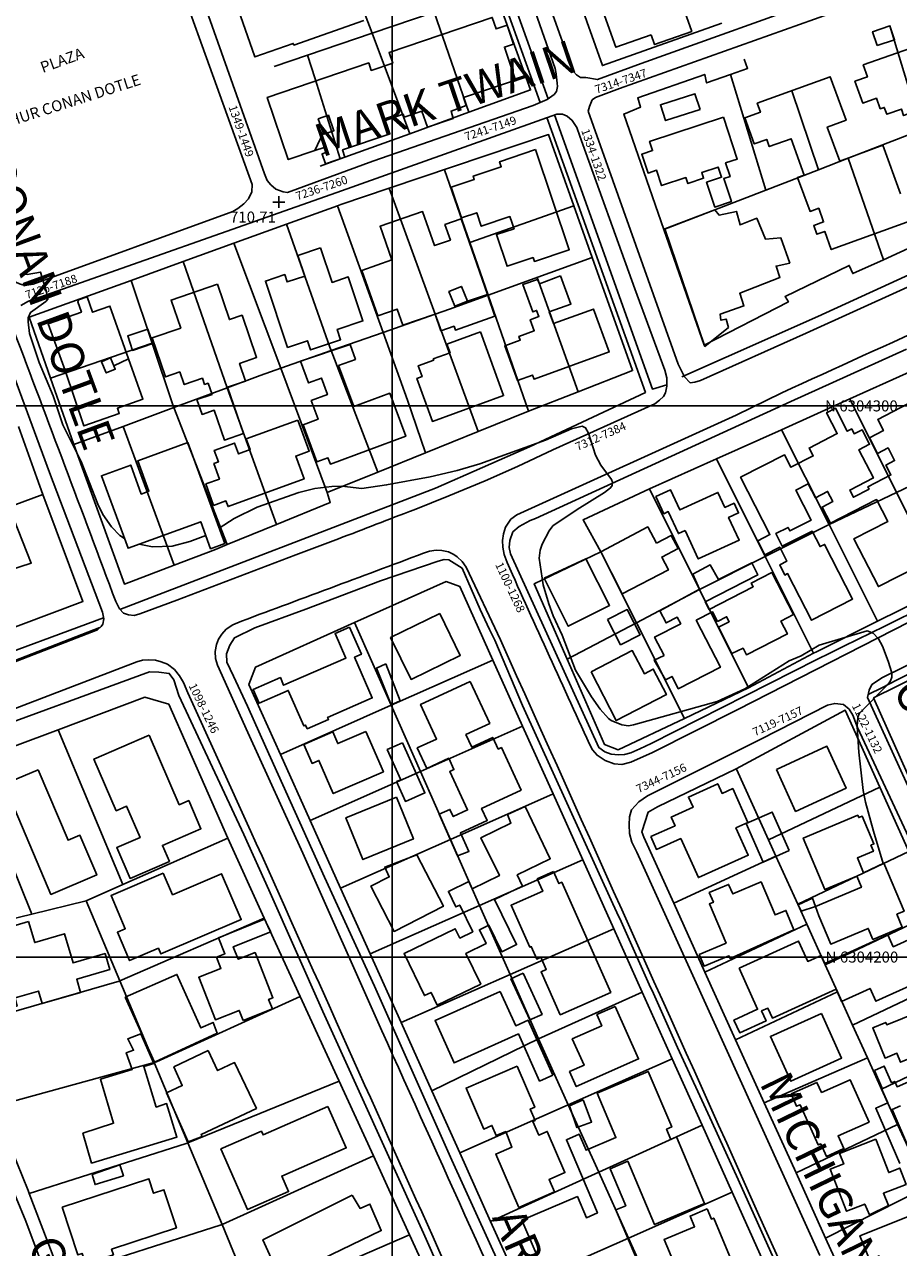
# Model space of a CAD drawing. Extents: x 350179 to 359015, y 6301996 to 6311066.
# Drawn here: x 354733 to 354892, y 6304147 to 6304369 of the extents above; entities that cross this region are included whole.
import ezdxf

# ---------------------------------------------------------------- set-up
doc = ezdxf.new("R2010")
doc.units = 0
doc.header["$LTSCALE"] = 25.4
doc.header["$MEASUREMENT"] = 0
for name, color, linetype in [('CAM-PAVI', 22, 'CONTINUOUS'), ('CONSTRUCCION3', 1, 'CONTINUOUS'), ('COOR-UTM', 255, 'CONTINUOUS'), ('COTA', 7, 'CONTINUOUS'), ('CURVA-INDICE', 34, 'CONTINUOUS'), ('DIV-PREDIAL', 8, 'CONTINUOUS'), ('TEXTO_ALTURA', 1, 'CONTINUOUS'), ('TEXTO_CALLES', 7, 'CONTINUOUS'), ('TEXTO_TOPONIMO', 1, 'CONTINUOUS'), ('VEREDA', 7, 'CONTINUOUS')]:
    doc.layers.add(name, color=color, linetype=linetype)
doc.styles.add('ROMAN', font='romand.shx')
doc.styles.get("Standard").update_dxf_attribs({"font": 'ARIAL.TTF'})

# ---------------------------------------------------------------- blocks, each defined once
blk = doc.blocks.new('SPOT')
at = {"layer": 'COTA', "linetype": 'Continuous'}
for points in [[(0.000248, 0.000165, 0), (-0.707099, 0.000049, 0)], [(0.000248, 0.000165, 0), (0.000075, -0.706975, 0)], [(0.000248, 0.000165, 0), (0.000255, 0.707099, 0)], [(0.000248, 0.000165, 0), (0.707182, -0.000049, 0)]]:
    blk.add_polyline3d(points, dxfattribs=at)

msp = doc.modelspace()

# ---------------------------------------------------------------- linework, layer by layer
at = {"layer": 'CAM-PAVI'}
for points in [[(354816.72, 6304397.82), (354829.56, 6304361.21), (354829.75, 6304360.23, -0.021597), (354829.96, 6304357.96), (354829.78, 6304357.07), (354829.39, 6304356.5), (354828.08, 6304355.6), (354825.59, 6304354.52), (354796.52, 6304344.42), (354781.04, 6304338.73), (354780.21, 6304338.83), (354778.89, 6304339.31), (354778.02, 6304340.09), (354777.35, 6304340.89), (354776.84, 6304342.08), (354757.22, 6304397.63)], [(354754.59, 6304395.74), (354774.6, 6304340.15), (354774.55, 6304338.86), (354773.96, 6304337.56), (354773.12, 6304336.69), (354772.04, 6304335.83), (354771.08, 6304335.27), (354734.91, 6304322.08), (354733.41, 6304321.87), (354732.42, 6304322.13), (354731.22, 6304322.7, -0.013028), (354729.71, 6304324.21), (354728.98, 6304325.18), (354717.87, 6304358.42), (354709.91, 6304380.55)], [(354732.65, 6304318.2), (354734.07, 6304318.98), (354789.95, 6304338.69), (354829.84, 6304352.95), (354830.89, 6304352.92), (354831.71, 6304352.58), (354832.65, 6304351.8), (354833.46, 6304350.51), (354834.04, 6304348.93), (354843.98, 6304321.24), (354849.46, 6304306.48), (354849.79, 6304305.07), (354849.84, 6304303.55), (354849.56, 6304302.35), (354849.18, 6304301.72), (354848.49, 6304301.03), (354847.62, 6304300.39), (354829.13, 6304292.05), (354822.74, 6304289.03), (354816.88, 6304286.4), (354810.29, 6304283.67), (354803.97, 6304281.15, 0.001481), (354790.28, 6304275.88), (354782.52, 6304273), (354760.95, 6304264.76), (354754.22, 6304262.24), (354753.23, 6304261.98), (354752.21, 6304262.07), (354751.29, 6304262.38), (354750.53, 6304263.15), (354749.88, 6304264.49, 0.000792), (354731.38, 6304313.7)], [(354900, 6304315.73, 0.00103), (354870.66, 6304302.37), (354862.36, 6304298.32), (354822.61, 6304280.26), (354821.51, 6304279.42), (354820.53, 6304277.97), (354820.18, 6304276.76), (354820.01, 6304275.56), (354820.07, 6304274.35), (354820.32, 6304273.06), (354820.84, 6304271.56, 0.001845), (354836.3, 6304237.57), (354837.17, 6304236.61), (354838.62, 6304235.65), (354840.24, 6304235.04), (354841.62, 6304234.91), (354843.29, 6304235.33), (354847.19, 6304237.13), (354862.7, 6304244.89), (354899.39, 6304263.67)], [(354884.84, 6304112.67), (354866.52, 6304153.17, 0.000198), (354819.63, 6304257.56), (354813.4, 6304270.72), (354812.67, 6304271.77), (354811.79, 6304272.6), (354811.21, 6304273.03), (354810.23, 6304273.5), (354808.98, 6304273.79), (354807.99, 6304273.83), (354806.75, 6304273.67, -0.00071), (354772.65, 6304260.93), (354771.09, 6304260.29), (354769.92, 6304259.47), (354769.11, 6304258.58), (354768.53, 6304257.69), (354768.12, 6304256.68), (354767.91, 6304255.44), (354767.97, 6304254.16), (354768.31, 6304252.98), (354773.81, 6304240.74), (354783.79, 6304218.85), (354798.12, 6304186.62, -0.00058), (354830.24, 6304115.25)], [(354840.57, 6304075.4, -0.000321), (354774.33, 6304222.91), (354762.96, 6304247.91), (354762.17, 6304249.83), (354761.44, 6304251.01), (354760.51, 6304252.17), (354759.24, 6304253.14), (354758.11, 6304253.59), (354757.09, 6304253.87), (354755.86, 6304253.95), (354754.75, 6304253.88), (354753.71, 6304253.56), (354728.72, 6304243.98)], [(354915.73, 6304190.2, 0.000263), (354999.07, 6304226.04)]]:
    msp.add_lwpolyline(points, format="xyb", dxfattribs=at)
for points in [[(354824.32, 6304384.52), (354830.56, 6304366.89), (354832.89, 6304360.68), (354833.42, 6304360.07), (354834.14, 6304359.61), (354835.11, 6304359.59), (354837.21, 6304359.21), (354845.13, 6304362.11), (354880.27, 6304374.77)], [(354896.52, 6304377.53), (354879.28, 6304371.12), (354841.21, 6304357.58), (354836.89, 6304355.97), (354836.26, 6304355.51), (354835.77, 6304354.3), (354835.54, 6304353.47), (354851.84, 6304307.56), (354853, 6304305.29), (354854.04, 6304304.19), (354854.88, 6304304.32), (354855.92, 6304304.61), (354875.1, 6304313.2), (354901.3, 6304325.12)], [(354728.38, 6304313.47), (354737.84, 6304287.91), (354747.5, 6304262.58), (354747.69, 6304261.38), (354747.52, 6304260.42), (354747.22, 6304259.99), (354746.55, 6304259.39), (354723.13, 6304250.27)], [(354901.51, 6304213.58), (354886.21, 6304247.09), (354886.49, 6304248.41), (354887.01, 6304249.44), (354888.91, 6304250.7), (354900, 6304256.18)], [(354877.54, 6304145.84), (354858.12, 6304188.76), (354844.35, 6304219.05), (354843.49, 6304220.83), (354843.04, 6304222.42), (354842.98, 6304223.96), (354843.05, 6304225.46), (354843.38, 6304226.7), (354844.71, 6304228.16), (354846.32, 6304229.26), (354866.87, 6304239.5), (354878.94, 6304245.7), (354880.27, 6304246.02), (354881.83, 6304245.83), (354882.85, 6304245), (354883.54, 6304243.88), (354884.41, 6304241.66), (354894.98, 6304218.96), (354900, 6304207.82), (354906.22, 6304194.01), (354923.47, 6304155.53), (354936.6, 6304127.1)]]:
    msp.add_lwpolyline(points, dxfattribs=at)
at = {"layer": 'CONSTRUCCION3', "linetype": 'Continuous'}
for points in [[(354846.97, 6304367.33), (354840.55, 6304365.06), (354833.2, 6304385.77), (354848.35, 6304391.14), (354847.43, 6304393.73), (354849.59, 6304394.5), (354851.97, 6304387.77), (354846.07, 6304385.68), (354849.2, 6304376.86), (354850.94, 6304377.47), (354854.32, 6304367.96), (354847.6, 6304365.57)], [(354785.96, 6304346.33), (354781.17, 6304344.7), (354777.34, 6304355.98), (354795.74, 6304362.22), (354796.2, 6304360.86), (354800.11, 6304362.19), (354799.45, 6304364.15), (354818.15, 6304370.5), (354818.86, 6304368.4), (354820.85, 6304369.05), (354821.99, 6304365.62), (354820.35, 6304365.1), (354822.39, 6304359.09), (354812.93, 6304355.96), (354813.44, 6304354.49), (354810.69, 6304353.48), (354811.09, 6304352.15), (354806.39, 6304350.6), (354805.41, 6304353.48), (354802.16, 6304352.4), (354801.99, 6304352.94), (354798.61, 6304351.74), (354799.44, 6304349.3), (354791, 6304346.44), (354791.4, 6304345.15), (354787.92, 6304343.89), (354787.3, 6304345.7), (354787.32, 6304345.74), (354787.97, 6304345.96), (354787.65, 6304346.9)], [(354887.97, 6304365.38), (354891.12, 6304366.44), (354890.27, 6304368.96), (354887.12, 6304367.89)], [(354900, 6304363.45), (354901.72, 6304358.56), (354898.49, 6304357.43), (354899.53, 6304354.47), (354898, 6304353.94), (354899.01, 6304351.06), (354896.86, 6304350.3), (354895.66, 6304353.7), (354892.75, 6304352.68), (354892.34, 6304353.84), (354889.68, 6304352.91), (354889.24, 6304354.17), (354888.5, 6304353.91), (354887.83, 6304355.81), (354885.33, 6304354.93), (354883.93, 6304358.9), (354886.2, 6304359.7), (354885.44, 6304361.88), (354898.89, 6304366.61)], [(354855.83, 6304353.77), (354849.58, 6304351.78), (354848.66, 6304354.65), (354854.91, 6304356.64)], [(354787.5, 6304349.55), (354786.6, 6304352.07), (354788.43, 6304352.73), (354789.43, 6304349.93), (354787.59, 6304349.28)], [(354860.08, 6304352.4), (354846.69, 6304347.98), (354847.24, 6304346.31), (354845.27, 6304345.66), (354846.4, 6304342.23), (354847.95, 6304342.74), (354848.86, 6304339.96), (354853.28, 6304341.41), (354853.63, 6304340.35), (354856.48, 6304341.29), (354856.13, 6304342.35), (354859.12, 6304343.33), (354859.73, 6304341.49), (354857.01, 6304340.59), (354858.5, 6304336.07), (354861.51, 6304337.06), (354860.13, 6304341.23), (354861.28, 6304341.61), (354860.46, 6304344.09), (354862.58, 6304344.79)], [(354825.97, 6304346.5), (354832.1, 6304328.32), (354825.81, 6304326.2), (354825.57, 6304326.92), (354820.85, 6304325.34), (354818.92, 6304331.08), (354822.1, 6304332.15), (354821.36, 6304334.34), (354816.15, 6304332.59), (354815.33, 6304335.03), (354812.58, 6304334.1), (354810.71, 6304339.67), (354814.89, 6304341.09), (354814.69, 6304341.69), (354819.78, 6304343.4), (354819.47, 6304344.31)], [(354858.5, 6304335.55), (354849.43, 6304332.1), (354856.71, 6304310.8), (354860.97, 6304314.24), (354860.55, 6304315.76), (354859.61, 6304315.53), (354859.51, 6304316.65), (354863.78, 6304318.15), (354863.04, 6304320.45), (354870.33, 6304323.3), (354869.61, 6304325.36), (354872.1, 6304325.92), (354870.5, 6304330.47), (354867.73, 6304330.25), (354866.13, 6304334.05), (354863.09, 6304332.84), (354862.47, 6304335.29), (354859.3, 6304334.63)], [(354786.99, 6304328.68), (354789.09, 6304322.41), (354792.03, 6304323.4), (354794.7, 6304315.43), (354790.03, 6304313.87), (354790.66, 6304312), (354785.2, 6304310.17), (354784.65, 6304311.81), (354781.03, 6304310.6), (354777.01, 6304322.64), (354780.51, 6304323.81), (354780.95, 6304322.48), (354784.16, 6304323.55), (354782.9, 6304327.31)], [(354830.54, 6304323.62), (354826.72, 6304322.12), (354826.34, 6304322.96), (354823.69, 6304322.05), (354825.5, 6304317.06), (354826.2, 6304317.31), (354826.61, 6304316.19), (354825.05, 6304315.62), (354825.78, 6304313.63), (354822.98, 6304312.61), (354823.23, 6304311.94), (354820.43, 6304310.92), (354822.73, 6304304.59), (354825.46, 6304305.58), (354825.73, 6304304.82), (354839.37, 6304309.78), (354836.54, 6304317.55), (354829.28, 6304314.95), (354828.48, 6304317.05), (354832.42, 6304318.47)], [(354768.3, 6304322.07), (354770.5, 6304315.66), (354772.79, 6304316.44), (354775.42, 6304308.78), (354772.32, 6304307.72), (354773.42, 6304304.5), (354770.14, 6304303.38), (354773.02, 6304294.98), (354769.59, 6304293.81), (354767.74, 6304299.22), (354765.53, 6304298.46), (354764.6, 6304301.16), (354767.33, 6304302.09), (354766.63, 6304304.12), (354765.98, 6304303.89), (354765.6, 6304305), (354762.28, 6304303.86), (354761.49, 6304306.15), (354758.91, 6304305.27), (354756.48, 6304312.35), (354761.66, 6304314.12), (354759.92, 6304319.2)], [(354752.21, 6304308.51), (354754.81, 6304301.23), (354750.16, 6304299.58), (354750.5, 6304298.64), (354744.08, 6304296.36), (354740.67, 6304306.4), (354737.64, 6304314.88), (354743.64, 6304317.02), (354742.99, 6304318.86), (354743.11, 6304319.22), (354744.67, 6304319.78), (354745.67, 6304316.98), (354748.8, 6304318.1)], [(354755.67, 6304313.94), (354752.04, 6304312.7), (354752.94, 6304310.05), (354756.57, 6304311.29)], [(354816.03, 6304313.41), (354820.21, 6304301.86), (354807.31, 6304297.19), (354804.49, 6304304.99), (354805.43, 6304305.33), (354804.72, 6304307.29), (354807.53, 6304308.3), (354807.45, 6304308.53), (354810.49, 6304309.63), (354809.92, 6304311.2)], [(354792.36, 6304311.16), (354783.37, 6304308.11), (354784.83, 6304304.17), (354787.17, 6304305.03), (354788.27, 6304302.05), (354785.33, 6304300.96), (354786.58, 6304297.59), (354783.85, 6304296.58), (354786.34, 6304289.83), (354788.36, 6304290.58), (354788.79, 6304289.43), (354802.45, 6304294.48), (354799.56, 6304302.29), (354793.03, 6304299.87), (354790.28, 6304307.3), (354793.34, 6304308.43)], [(354749.51, 6304307.28), (354749.77, 6304306.65), (354748.16, 6304305.97), (354747.3, 6304308.02), (354748.92, 6304308.69)], [(354782.9, 6304297.42), (354784.96, 6304291.76), (354782.52, 6304290.88), (354784.02, 6304286.76), (354770.23, 6304281.74), (354769.86, 6304282.77), (354767.62, 6304281.95), (354766.21, 6304285.84), (354768.67, 6304286.73), (354767.66, 6304289.52), (354768.5, 6304289.83), (354767.75, 6304291.91), (354771.42, 6304293.25), (354772.13, 6304291.29), (354774.26, 6304292.07), (354773.55, 6304294.02)], [(354762.93, 6304293.33), (354753.87, 6304290.01), (354755.88, 6304284.5), (354754.51, 6304284), (354752.58, 6304289.27), (354747.28, 6304287.33), (354752.1, 6304274.17), (354765.29, 6304278.99), (354767.08, 6304274.09), (354769.63, 6304275.03)], [(354853.16, 6304277.39), (354855.52, 6304272.24), (354862.93, 6304275.64), (354861.02, 6304279.77), (354862.81, 6304280.59), (354862, 6304282.34), (354860.33, 6304281.57), (354859.08, 6304284.29), (354852.17, 6304281.12), (354850.5, 6304284.76), (354847.82, 6304283.53), (354849.25, 6304280.43), (354850.08, 6304280.81), (354851.92, 6304276.82)], [(354847.91, 6304275.07), (354846.36, 6304278.04), (354837.82, 6304273.51), (354841.72, 6304265.92), (354850.1, 6304270.25), (354848.9, 6304272.57), (354851.84, 6304274.1), (354850.6, 6304276.47)], [(354827.54, 6304268.74), (354835.13, 6304272.25), (354839.42, 6304263.81), (354831.94, 6304260.03)], [(354849.3, 6304254.71), (354847.59, 6304258.04), (354852.32, 6304260.46), (354851.71, 6304261.66), (354849.68, 6304260.62), (354848.55, 6304262.81), (354855.76, 6304266.76), (354854.5, 6304269.44), (354857.69, 6304271.15), (354859.15, 6304268.52), (354865.23, 6304271.54), (354866.31, 6304269.34), (354856.78, 6304264.47), (354857.49, 6304263.08), (354865.47, 6304267.17), (354865.12, 6304267.84), (354868.86, 6304269.76), (354872.77, 6304262.12), (354870.49, 6304260.96), (354871.68, 6304258.64), (354864.25, 6304254.84), (354863.63, 6304256.04), (354861.58, 6304255.09), (354859.15, 6304259.83), (354861.12, 6304260.82), (354860.65, 6304261.75), (354859, 6304260.9), (354858.11, 6304262.63), (354855.15, 6304261.11), (354859.52, 6304252.59), (354851.89, 6304248.69), (354850.76, 6304250.9), (354849.55, 6304250.27), (354847.5, 6304253.88)], [(354808.66, 6304262.31), (354812.36, 6304254.73), (354803.42, 6304250.37), (354799.72, 6304257.95)], [(354839.08, 6304261.23), (354842.64, 6304263.05), (354844.98, 6304258.48), (354841.43, 6304256.66)], [(354792.29, 6304259.88), (354794.43, 6304254.95), (354793.17, 6304254.4), (354796.39, 6304247.02), (354788.3, 6304243.49), (354788.47, 6304243.1), (354784.6, 6304241.41), (354784.31, 6304242.08), (354783.98, 6304241.93), (354781.17, 6304248.36), (354775.86, 6304246.04), (354774.78, 6304248.53), (354779.72, 6304250.69), (354780.32, 6304249.32), (354791.61, 6304254.25), (354789.65, 6304258.73)], [(354836.06, 6304251.74), (354843.55, 6304255.61), (354845.73, 6304251.4), (354847.35, 6304252.24), (354849.74, 6304247.63), (354840.63, 6304242.91)], [(354798.85, 6304253.17), (354801.45, 6304246.5), (354799.81, 6304245.75), (354797.13, 6304252.41)], [(354814.17, 6304250.02), (354805.14, 6304245.83), (354808.05, 6304239.55), (354804.56, 6304237.93), (354806.28, 6304234.23), (354810.26, 6304236.07), (354811.2, 6304234.02), (354810.45, 6304233.68), (354813.69, 6304226.69), (354811.07, 6304225.47), (354810.46, 6304226.78), (354808.53, 6304225.95), (354811.84, 6304218.36), (354813.93, 6304219.17), (354812.37, 6304222.53), (354817.23, 6304224.78), (354816.22, 6304226.96), (354823.38, 6304230.28), (354819.8, 6304238.01), (354819.23, 6304237.74), (354818.25, 6304239.85), (354814.43, 6304238.08), (354813.37, 6304240.36), (354817.71, 6304242.38)], [(354755.95, 6304240.24), (354761.38, 6304227.63), (354763.12, 6304228.38), (354765.33, 6304223.27), (354758.34, 6304220.25), (354759.59, 6304217.34), (354752.46, 6304214.26), (354750.05, 6304219.85), (354754.28, 6304221.67), (354751.83, 6304227.35), (354749.96, 6304226.54), (354745.91, 6304235.91)], [(354795.22, 6304240.94), (354790.14, 6304238.74), (354789.23, 6304240.84), (354783.99, 6304238.57), (354785.48, 6304235.13), (354786.71, 6304235.67), (354789.32, 6304229.66), (354798.41, 6304233.61)], [(354801.88, 6304238.86), (354799.12, 6304237.63), (354801.55, 6304232.17), (354800.8, 6304231.84), (354802.41, 6304228.22), (354805.93, 6304229.79)], [(354869.67, 6304234.04), (354878.83, 6304238.23), (354882.32, 6304230.61), (354873.16, 6304226.42)], [(354735.8, 6304233.98), (354729.61, 6304231.35), (354738.11, 6304211.36), (354746.44, 6304214.9), (354743.38, 6304222.09), (354741.24, 6304221.18)], [(354846.88, 6304221.84), (354851.31, 6304223.83), (354850.6, 6304225.4), (354854.56, 6304227.18), (354853.72, 6304229.03), (354859.05, 6304231.43), (354859.83, 6304229.69), (354861.75, 6304230.56), (354864.52, 6304224.41), (354862.34, 6304223.43), (354864.57, 6304218.48), (354855.53, 6304214.41), (354852.34, 6304221.5), (354847.93, 6304219.52)], [(354800.76, 6304229.01), (354791.61, 6304225.28), (354794.71, 6304217.68), (354803.86, 6304221.42)], [(354824.12, 6304227.29), (354820.94, 6304225.86), (354821.55, 6304224.29), (354816.1, 6304221.63), (354819.44, 6304214.77), (354814.52, 6304212.37), (354813.88, 6304213.68), (354810.21, 6304211.89), (354811.57, 6304209.09), (354812.26, 6304209.42), (354814.62, 6304204.59), (354812.28, 6304203.45), (354811.45, 6304205.14), (354802.15, 6304200.61), (354805.86, 6304193.01), (354807.05, 6304193.59), (354808.19, 6304191.24), (354816.07, 6304195.08), (354813.36, 6304200.64), (354817.04, 6304202.43), (354815.81, 6304204.94), (354817.55, 6304205.78), (354819.91, 6304200.95), (354822.57, 6304202.25), (354818.58, 6304210.41), (354823.65, 6304212.88), (354822.67, 6304214.9), (354828.66, 6304217.82)], [(354871.99, 6304219.32), (354867.25, 6304217.24), (354864.17, 6304224.23), (354868.92, 6304226.31)], [(354876.76, 6304209.17), (354885.09, 6304212.66), (354884.24, 6304214.7), (354878.45, 6304212.27), (354874.55, 6304221.57), (354884.44, 6304225.71), (354884.62, 6304225.29), (354885.25, 6304225.55), (354887.36, 6304220.51), (354886.81, 6304220.28), (354887.26, 6304219.2), (354884.38, 6304217.99), (354885.46, 6304215.28), (354889.19, 6304217.05), (354892.85, 6304208.3), (354891.53, 6304207.75), (354892.5, 6304205.42), (354887.19, 6304203.2), (354886.35, 6304205.2), (354879.55, 6304202.35), (354877.39, 6304207.48)], [(354804.47, 6304218.55), (354809.28, 6304209.2), (354800.35, 6304204.64), (354796.15, 6304212.88), (354799.48, 6304214.53), (354798.66, 6304216.32)], [(354758.49, 6304215.21), (354749.03, 6304211.16), (354751.61, 6304205.12), (354750.17, 6304204.5), (354752.37, 6304199.34), (354757.6, 6304201.58), (354758.03, 6304200.56), (354772.63, 6304206.8), (354769.08, 6304215.1), (354760.17, 6304211.29)], [(354829.27, 6304215.5), (354830.24, 6304213.33), (354830.75, 6304213.56), (354839.64, 6304193.59), (354830.48, 6304189.52), (354827, 6304197.34), (354827.95, 6304197.76), (354826.97, 6304199.97), (354826.22, 6304199.63), (354825.21, 6304201.9), (354824.95, 6304201.79), (354821.57, 6304209.39), (354827.3, 6304211.94), (354826.31, 6304214.18)], [(354855.67, 6304200.47), (354860.54, 6304202.53), (354857.53, 6304209.64), (354858.25, 6304209.94), (354857.51, 6304211.69), (354861.02, 6304213.18), (354861.76, 6304211.44), (354866.9, 6304213.62), (354869.44, 6304207.63), (354871.42, 6304208.47), (354872.86, 6304204.93), (354861.27, 6304199.75), (354861.06, 6304200.23), (354856.58, 6304198.33)], [(354876.76, 6304209.17), (354874.19, 6304208.33), (354873.6, 6304209.5), (354876.2, 6304210.67)], [(354734.07, 6304206.42), (354735.17, 6304202.63), (354740.6, 6304204.21), (354742.14, 6304198.93), (354747.94, 6304200.62), (354748.78, 6304197.71), (354742.79, 6304195.97), (354743.49, 6304193.57), (354736.51, 6304191.54), (354735.85, 6304193.82), (354731.61, 6304192.59), (354732.02, 6304191.17), (354726.63, 6304189.6), (354724.47, 6304197.02), (354723.84, 6304196.84), (354722.41, 6304201.75), (354730.54, 6304204.12), (354730.2, 6304205.29)], [(354772.99, 6304188.49), (354772.27, 6304190.32), (354767.96, 6304188.62), (354764.92, 6304196.32), (354768.95, 6304197.91), (354768.13, 6304199.98), (354769.67, 6304200.59), (354768.51, 6304203.5), (354776.82, 6304206.86), (354777.97, 6304204.55), (354771.18, 6304201.86), (354772.08, 6304199.6), (354775.14, 6304200.81), (354778.37, 6304192.62), (354777.58, 6304192.31), (354778.27, 6304190.58)], [(354862.9, 6304197.99), (354873.71, 6304202.89), (354875.38, 6304199.19), (354877.78, 6304200.27), (354878.44, 6304198.82), (354889.91, 6304204), (354890.87, 6304201.87), (354894.97, 6304203.72), (354898.15, 6304196.7), (354887.73, 6304191.99), (354886.68, 6304194.31), (354881.49, 6304191.96), (354880.5, 6304194.15), (354868.95, 6304188.92), (354868.13, 6304190.72), (354866.99, 6304190.21), (354867.8, 6304188.42), (354863.02, 6304186.26), (354861.98, 6304188.57), (354866.28, 6304190.52)], [(354823.74, 6304197.06), (354827.19, 6304189.6), (354824.98, 6304188.58), (354821.53, 6304196.04)], [(354751.61, 6304192.7), (354760.98, 6304196.85), (354765.28, 6304187.15), (354767.51, 6304188.14), (354768.27, 6304186.18), (354756.91, 6304180.94)], [(354819.6, 6304193.76), (354822.4, 6304187.52), (354824.65, 6304188.54), (354829.13, 6304178.57), (354826.74, 6304177.49), (354822.9, 6304186.04), (354811.23, 6304180.8), (354807.79, 6304188.46)], [(354900, 6304191.23), (354902.43, 6304185.22), (354901.46, 6304184.83), (354902.33, 6304182.68), (354898.38, 6304181.08), (354897.57, 6304183.08), (354892.21, 6304180.92), (354891.55, 6304182.54), (354889.38, 6304181.67), (354887.16, 6304187.18), (354889.51, 6304188.13), (354889.68, 6304187.71), (354895.39, 6304190.02), (354894.41, 6304192.45), (354898.97, 6304194.3), (354900, 6304191.75), (354899.82, 6304191.68)], [(354840.46, 6304191.03), (354837.13, 6304189.55), (354838.02, 6304187.53), (354832.66, 6304185.15), (354834.79, 6304180.37), (354832.17, 6304179.2), (354833.37, 6304176.49), (354844.68, 6304181.51)], [(354877.84, 6304189.76), (354881.51, 6304181.65), (354872.27, 6304177.46), (354868.6, 6304185.58)], [(354754.45, 6304186.08), (354752.04, 6304185.16), (354753.12, 6304183.09), (354751.77, 6304182.64), (354752.87, 6304179.62), (354747.09, 6304177.81), (354749.49, 6304169.84), (354743.93, 6304168.04), (354745.5, 6304162.61), (354760.98, 6304167.3), (354759.1, 6304173.4), (354757.22, 6304172.77), (354754.96, 6304180.13), (354756.77, 6304180.7)], [(354766.63, 6304183.02), (354768.35, 6304179.4), (354771.42, 6304180.85), (354775.37, 6304172.54), (354765.36, 6304167.79), (354765.53, 6304167.43), (354763.03, 6304166.44), (354759.05, 6304175.33), (354761.94, 6304176.67), (354760.41, 6304180.07)], [(354822.66, 6304180.2), (354825.86, 6304172.75), (354825.04, 6304172.4), (354825.93, 6304170.33), (354825.5, 6304170.14), (354826.57, 6304167.68), (354828.13, 6304168.35), (354831.34, 6304160.89), (354828.46, 6304159.65), (354829.41, 6304157.41), (354822.99, 6304154.56), (354818.77, 6304164.24), (354821.71, 6304165.51), (354820.6, 6304168.32), (354818.89, 6304167.61), (354818.1, 6304169.44), (354816.61, 6304168.79), (354813.41, 6304176.23)], [(354872.35, 6304175.15), (354877.04, 6304177.26), (354877.87, 6304175.42), (354883.03, 6304177.74), (354886.48, 6304170.05), (354880.88, 6304167.54), (354881.91, 6304165.24), (354878.74, 6304163.82), (354877.72, 6304166.1), (354877.26, 6304165.9), (354873.98, 6304173.21), (354873.34, 6304172.93)], [(354788.36, 6304172.89), (354776.59, 6304167.73), (354776.29, 6304168.4), (354768.95, 6304165.18), (354773.78, 6304154.16), (354781.23, 6304157.43), (354779.99, 6304160.26), (354791.66, 6304165.37)], [(354834.65, 6304174.06), (354836.15, 6304170.05), (354833.49, 6304169.05), (354832.16, 6304172.98)], [(354887.69, 6304166.94), (354890.05, 6304160.9), (354892.06, 6304161.69), (354893.21, 6304158.74), (354889.1, 6304157.13), (354889.99, 6304154.94), (354886.59, 6304153.22), (354885.71, 6304155.16), (354882.4, 6304153.87), (354879.42, 6304161.5), (354881.9, 6304162.47), (354881.15, 6304164.38)], [(354745.57, 6304160.55), (354746.11, 6304158.71), (354751.26, 6304160.3), (354750.63, 6304162.27)], [(354740.14, 6304154.62), (354755.88, 6304159.77), (354756.74, 6304157.15), (354758.61, 6304157.76), (354760.88, 6304150.84), (354749.11, 6304146.98), (354749.44, 6304145.99), (354744.4, 6304144.34), (354743.78, 6304146.22), (354742.97, 6304145.96)], [(354792.77, 6304156.82), (354776.56, 6304148.7), (354779.83, 6304141.49), (354777.95, 6304141), (354779.04, 6304138.13), (354779.75, 6304138.42), (354781.82, 6304133.73), (354777.27, 6304131.53), (354782.08, 6304120.36), (354791.63, 6304125.17), (354791.01, 6304126.27), (354793.65, 6304127.42), (354791.53, 6304131.53), (354789.11, 6304130.44), (354787.31, 6304136.21), (354787.18, 6304136.75), (354788.54, 6304137.53), (354786.7, 6304142.36), (354784.65, 6304141.58), (354783.64, 6304143.4), (354798.02, 6304150.35), (354795.98, 6304155.18), (354794.17, 6304154.39)], [(354857.12, 6304154.3), (354854.04, 6304153.01), (354854.85, 6304151.07), (354849.32, 6304148.75), (354851.07, 6304144.59), (354846.96, 6304142.87), (354848.21, 6304139.89), (354852.25, 6304141.59), (354852.43, 6304141.17), (354856.49, 6304142.87), (354857.11, 6304141.38), (354860.59, 6304142.84), (354859.93, 6304144.41), (354861.49, 6304145.07), (354858.32, 6304152.64), (354857.89, 6304152.46)]]:
    msp.add_lwpolyline(points, close=True, dxfattribs=at)
for points in [[(354794.87, 6304369.94), (354782.18, 6304365.47), (354782.07, 6304365.77), (354775.12, 6304363.32), (354770.35, 6304376.87)], [(354892.21, 6304338.45), (354889, 6304347.3), (354881.19, 6304344.39), (354878.89, 6304350.58), (354882.32, 6304351.82), (354879.46, 6304359.71), (354866.2, 6304354.9), (354866.79, 6304353.28), (354863.94, 6304352.24), (354865.65, 6304347.52), (354867.92, 6304348.34), (354868.39, 6304347.04), (354872.35, 6304348.48), (354874.73, 6304341.88), (354873.52, 6304341.46), (354875.78, 6304335.3), (354877.35, 6304335.87), (354878.25, 6304333.37), (354876.44, 6304332.71), (354877.01, 6304331.14), (354878.44, 6304331.65), (354879.63, 6304328.37), (354893.97, 6304333.58)], [(354785.96, 6304346.33), (354787.5, 6304349.55)], [(354752.21, 6304308.51), (354749.51, 6304307.28)], [(354894.93, 6304301.07), (354888.06, 6304297.54), (354889.09, 6304295.53), (354886.55, 6304294.23), (354888.01, 6304291.39), (354889.94, 6304292.38), (354891.12, 6304290.08), (354889.53, 6304289.27), (354890.46, 6304287.47), (354886.28, 6304285.33), (354886.5, 6304284.9), (354883.65, 6304283.43), (354882.98, 6304284.73), (354887.26, 6304286.92), (354884.64, 6304292.04), (354886.58, 6304293.04), (354885.22, 6304295.67), (354883.78, 6304294.93), (354883.33, 6304295.82), (354882.52, 6304295.4), (354880.37, 6304299.59), (354878.77, 6304298.77), (354880.72, 6304294.97), (354875.62, 6304292.35), (354876.35, 6304290.93), (354872.3, 6304288.86), (354871.13, 6304291.13), (354863.18, 6304287.05), (354868.51, 6304276.66), (354866.31, 6304275.53), (354867.6, 6304273), (354870.29, 6304274.38), (354871.59, 6304271.83), (354870.28, 6304271.16), (354871.23, 6304269.31), (354871.72, 6304269.56), (354876.05, 6304261.11), (354883.5, 6304264.94), (354878.41, 6304274.88), (354877.61, 6304274.47), (354876.16, 6304277.29), (354870.75, 6304274.52), (354869.57, 6304276.82), (354871.79, 6304277.96), (354872.13, 6304277.3), (354876.01, 6304279.29), (354873.23, 6304284.71), (354875.46, 6304285.85), (354876.75, 6304283.34), (354878.95, 6304284.47), (354879.9, 6304282.63), (354877.97, 6304281.63), (354879.47, 6304278.7), (354887.86, 6304283), (354889.9, 6304279.03), (354883.74, 6304275.88), (354888.19, 6304267.21), (354895.59, 6304271)], [(354892.06, 6304162.54), (354887.69, 6304172.57), (354889.86, 6304173.52), (354888.67, 6304176.26), (354888.8, 6304176.32), (354887.44, 6304179.43), (354889.25, 6304180.22), (354890.57, 6304177.19), (354891.13, 6304177.43), (354891.56, 6304176.45), (354894.62, 6304177.78)], [(354892.21, 6304172.99), (354890.67, 6304172.31), (354893.66, 6304165.43)], [(354898.7, 6304146.29), (354897.39, 6304149.54), (354895.77, 6304148.89), (354894.06, 6304153.13), (354884.84, 6304149.42), (354888.91, 6304139.32)]]:
    msp.add_lwpolyline(points, dxfattribs=at)
at = {"layer": 'CONSTRUCCION3'}
for points in [[(354817.27, 6304320.2), (354818.64, 6304316.26), (354811.46, 6304313.76), (354811.22, 6304314.44), (354808.85, 6304313.61), (354807.79, 6304316.66), (354801.95, 6304314.62), (354800.93, 6304317.55), (354797.38, 6304316.31), (354794.49, 6304324.59), (354799.92, 6304326.48), (354797.8, 6304332.58), (354805.53, 6304335.27), (354807.68, 6304329.09), (354810.55, 6304330.09), (354809.57, 6304332.9), (354812.49, 6304333.92)], [(354813.66, 6304319), (354813.47, 6304318.93), (354811.38, 6304318.08), (354810.29, 6304320.75), (354812.56, 6304321.68)]]:
    msp.add_lwpolyline(points, close=True, dxfattribs=at)
for points in [[(354813.66, 6304319), (354817.27, 6304320.2)], [(354728.7, 6304269.59), (354734.56, 6304271.46), (354731.42, 6304279.46)], [(354826.27, 6304145.79), (354823.52, 6304152.28), (354833.6, 6304156.54), (354835.22, 6304152.7), (354837.23, 6304153.56), (354831.6, 6304166.85), (354833.93, 6304167.84), (354835.16, 6304164.95), (354840.58, 6304167.24), (354837.17, 6304175.3), (354846.45, 6304179.23), (354850.71, 6304169.16), (354849.75, 6304168.75), (354850.52, 6304166.92), (354851.56, 6304167.35), (354856.66, 6304155.3), (354856.65, 6304155.28), (354847.58, 6304151.44), (354842.71, 6304162.94), (354839.52, 6304161.59), (354842.36, 6304154.88), (354840.54, 6304154.11), (354845.67, 6304141.99)]]:
    msp.add_lwpolyline(points, dxfattribs=at)
at = {"layer": 'COOR-UTM', "linetype": 'Continuous'}
for points in [[(354800, 6304800, 0), (354800, 6304100, 0)], [(353900, 6304300, 0), (354900, 6304300, 0)], [(353900, 6304200, 0), (354900, 6304200, 0)]]:
    msp.add_polyline3d(points, dxfattribs=at)
at = {"layer": 'CURVA-INDICE', "linetype": 'Continuous'}
for points in [[(354732.64, 6304323.96, 710), (354733.8, 6304323.84, 710), (354736.21, 6304324.27, 710), (354737.23, 6304320.9, 710), (354737.54, 6304319.38, 710), (354737.18, 6304318.93, 710), (354734.41, 6304316.96, 710), (354734.02, 6304315.97, 710), (354733.96, 6304315.26, 710), (354734.24, 6304313.14, 710), (354735.96, 6304307.86, 710), (354738.53, 6304301.8, 710), (354740.29, 6304296.54, 710), (354743.62, 6304289.93, 710), (354746.63, 6304282.14, 710), (354747.56, 6304280.32, 710), (354749.11, 6304278.06, 710), (354750.63, 6304276.51, 710), (354751.45, 6304275.94, 710)], [(354889.06, 6304216.98, 710), (354887.28, 6304222.86, 710), (354885.85, 6304228.12, 710), (354885.43, 6304230.21, 710), (354884.62, 6304237.18, 710), (354884.31, 6304241.8, 710), (354884.47, 6304243.54, 710), (354884.75, 6304244.25, 710), (354889.92, 6304249.48, 710), (354890.4, 6304250.12, 710), (354890.64, 6304250.77, 710), (354890.61, 6304251.55, 710), (354889.95, 6304253.71, 710), (354888.92, 6304256.4, 710), (354888.17, 6304257.76, 710), (354887.23, 6304258.76, 710), (354886.11, 6304259.17, 710), (354877.46, 6304256.57, 710), (354874.18, 6304254.67, 710), (354872.01, 6304253.75, 710), (354863.96, 6304248.64, 710), (354858.95, 6304246.38, 710), (354843.75, 6304242.12, 710), (354842.87, 6304241.96, 710), (354841.64, 6304242.11, 710), (354839.7, 6304242.93, 710), (354839.21, 6304243.27, 710), (354837.72, 6304244.95, 710), (354836.12, 6304247.2, 710), (354833.26, 6304252.05, 710), (354830.82, 6304258.39, 710), (354829.22, 6304261.93, 710), (354828.41, 6304264.07, 710), (354827.36, 6304267.54, 710), (354826.67, 6304272.37, 710), (354826.86, 6304273.82, 710), (354827.22, 6304274.94, 710), (354828.47, 6304277.31, 710), (354829.15, 6304278.24, 710), (354833.52, 6304281.2, 710), (354838.49, 6304284.29, 710), (354839.61, 6304285.11, 710), (354839.9, 6304285.54, 710), (354839.94, 6304286.15, 710), (354839.78, 6304286.65, 710), (354837.82, 6304289.27, 710), (354836.85, 6304291.05, 710), (354835.61, 6304295.05, 710), (354835.08, 6304296.04, 710), (354834.46, 6304296.32, 710), (354832.55, 6304295.86, 710), (354827.78, 6304293.81, 710), (354815.92, 6304289.49, 710), (354811.76, 6304288.27, 710), (354806.92, 6304287.13, 710), (354799, 6304285.66, 710), (354794.51, 6304285.03, 710), (354790.89, 6304285.46, 710), (354789.07, 6304285.35, 710), (354786, 6304285.02, 710), (354783.05, 6304284.28, 710), (354775.52, 6304281.61, 710), (354771.34, 6304279.59, 710), (354768.61, 6304277.83, 710)], [(354766.2, 6304276.51, 710), (354763.3, 6304275.38, 710), (354760.1, 6304274.55, 710), (354756.55, 6304274.42, 710), (354754.09, 6304274.89, 710)]]:
    msp.add_polyline3d(points, dxfattribs=at)
at = {"layer": 'DIV-PREDIAL'}
for points in [[(354796.38, 6304367.62), (354792.77, 6304377.21)], [(354813.92, 6304353.28), (354825.1, 6304357.34), (354818.66, 6304375.17)], [(354859.79, 6304369.46), (354838.12, 6304361.74), (354834.02, 6304373.33)], [(354807.6, 6304371.42), (354796.38, 6304367.62)], [(354807.6, 6304371.42), (354813.92, 6304353.28)], [(354896.02, 6304350.08), (354890.27, 6304368.96)], [(354796.38, 6304367.62), (354784.62, 6304363.63)], [(354803.22, 6304349.39), (354796.38, 6304367.62)], [(354784.62, 6304363.63), (354778.58, 6304361.58)], [(354790.59, 6304344.81), (354786.06, 6304359.37), (354784.62, 6304363.63)], [(354863.83, 6304362.89), (354864.46, 6304361.24), (354861.34, 6304360.13)], [(354861.34, 6304360.13), (354857.02, 6304358.6), (354856.7, 6304360.13), (354844.54, 6304355.89), (354845.04, 6304354.21), (354841.99, 6304352.94), (354849.27, 6304332.02)], [(354861.34, 6304360.13), (354867.77, 6304339.16)], [(354877.34, 6304342.86), (354872.46, 6304357.17)], [(354803.22, 6304349.39), (354813.92, 6304353.28)], [(354896.02, 6304350.08), (354882.72, 6304344.94)], [(354790.59, 6304344.81), (354803.22, 6304349.39)], [(354799.46, 6304339.48), (354828.37, 6304349.23), (354832.96, 6304336.3)], [(354786.93, 6304343.48), (354790.59, 6304344.81)], [(354882.72, 6304344.94), (354877.34, 6304342.86)], [(354889.13, 6304326.53), (354882.72, 6304344.94)], [(354814.09, 6304329.62), (354809.47, 6304342.86)], [(354877.34, 6304342.86), (354867.77, 6304339.16)], [(354790.06, 6304336.29), (354790.69, 6304336.52), (354799.46, 6304339.48)], [(354799.46, 6304339.48), (354807.82, 6304316.64)], [(354867.77, 6304339.16), (354849.27, 6304332.02)], [(354780.83, 6304332.95), (354790.06, 6304336.29)], [(354790.06, 6304336.29), (354798.34, 6304313.32)], [(354814.09, 6304329.62), (354832.96, 6304336.3)], [(354832.96, 6304336.3), (354836.29, 6304326.95)], [(354771.3, 6304329.51), (354780.83, 6304332.95)], [(354788.96, 6304310.04), (354788.71, 6304310.67), (354780.83, 6304332.95)], [(354889.13, 6304326.53), (354895.16, 6304329.27), (354894.52, 6304330.54), (354899.11, 6304332.89)], [(354849.27, 6304332.02), (354856.58, 6304310.99), (354871.87, 6304318.89), (354871.26, 6304319.86), (354882.88, 6304325.5), (354883.54, 6304324), (354889.13, 6304326.53)], [(354762.09, 6304326.18), (354771.3, 6304329.51)], [(354771.3, 6304329.51), (354779.8, 6304306.84)], [(354817.41, 6304320.09), (354814.09, 6304329.62)], [(354752.67, 6304322.77), (354762.09, 6304326.18)], [(354762.09, 6304326.18), (354770.07, 6304303.3)], [(354817.41, 6304320.09), (354836.29, 6304326.95)], [(354836.29, 6304326.95), (354843.59, 6304306.41), (354833.72, 6304302.56)], [(354738.04, 6304305.04), (354734.19, 6304316.09), (354752.67, 6304322.77)], [(354756.47, 6304311.39), (354752.67, 6304322.77)], [(354826.29, 6304323.29), (354833.72, 6304302.56)], [(354807.82, 6304316.64), (354810.41, 6304317.55), (354817.41, 6304320.09)], [(354824.75, 6304299.05), (354817.41, 6304320.09)], [(354798.34, 6304313.32), (354807.82, 6304316.64)], [(354807.82, 6304316.64), (354815.62, 6304295.36)], [(354788.96, 6304310.04), (354798.34, 6304313.32)], [(354798.34, 6304313.32), (354802.76, 6304301.06), (354806.04, 6304291.49)], [(354756.47, 6304311.39), (354738.04, 6304305.04)], [(354760.4, 6304299.71), (354760.2, 6304300.21), (354756.47, 6304311.39)], [(354779.8, 6304306.84), (354788.96, 6304310.04)], [(354797.41, 6304288), (354788.96, 6304310.04)], [(354770.07, 6304303.3), (354776.04, 6304305.52), (354779.8, 6304306.84)], [(354779.8, 6304306.84), (354788.24, 6304284.3)], [(354882.97, 6304301.26), (354893.24, 6304305.9), (354895.04, 6304306.69)], [(354742.25, 6304292.97), (354738.04, 6304305.04)], [(354760.4, 6304299.71), (354770.07, 6304303.3)], [(354770.07, 6304303.3), (354779.02, 6304278.49)], [(354833.72, 6304302.56), (354824.75, 6304299.05)], [(354870.62, 6304295.68), (354882.97, 6304301.26)], [(354882.97, 6304301.26), (354891.46, 6304284.28)], [(354751.19, 6304296.29), (354760.4, 6304299.71)], [(354770.09, 6304274.83), (354760.4, 6304299.71)], [(354824.75, 6304299.05), (354815.62, 6304295.36)], [(354732.24, 6304296.25), (354735.56, 6304286.92), (354736.67, 6304283.95)], [(354742.25, 6304292.97), (354751.19, 6304296.29)], [(354751.19, 6304296.29), (354760.44, 6304271.09)], [(354815.62, 6304295.36), (354806.04, 6304291.49)], [(354858.79, 6304290.39), (354870.62, 6304295.68)], [(354870.62, 6304295.68), (354879.23, 6304278.47)], [(354760.44, 6304271.09), (354751.45, 6304267.67), (354742.25, 6304292.97)], [(354806.04, 6304291.49), (354797.41, 6304288)], [(354846.64, 6304284.97), (354858.79, 6304290.39)], [(354858.79, 6304290.39), (354867.65, 6304272.66)], [(354797.41, 6304288), (354788.24, 6304284.3), (354788.76, 6304282.48), (354779.02, 6304278.49)], [(354903.41, 6304289.95), (354891.46, 6304284.28)], [(354713.9, 6304275.52), (354736.67, 6304283.95)], [(354736.67, 6304283.95), (354743.92, 6304264.52), (354720.88, 6304255.86)], [(354831.73, 6304254.07), (354825.77, 6304267.72), (354837.84, 6304273.49), (354834.62, 6304279.3), (354846.64, 6304284.97)], [(354855.75, 6304266.69), (354846.64, 6304284.97)], [(354879.23, 6304278.47), (354891.46, 6304284.28)], [(354900.14, 6304266.93), (354891.46, 6304284.28)], [(354779.02, 6304278.49), (354770.09, 6304274.83)], [(354867.65, 6304272.66), (354879.23, 6304278.47)], [(354879.23, 6304278.47), (354888.01, 6304260.91)], [(354770.09, 6304274.83), (354767.96, 6304273.95), (354760.44, 6304271.09)], [(354844.28, 6304260.66), (354837.84, 6304273.49)], [(354855.75, 6304266.69), (354867.65, 6304272.66)], [(354867.65, 6304272.66), (354876.42, 6304255.13)], [(354793.18, 6304260.67), (354809.79, 6304268.12), (354812.28, 6304267.22), (354818.28, 6304253.87)], [(354844.28, 6304260.66), (354855.75, 6304266.69)], [(354864.64, 6304248.84), (354855.75, 6304266.69)], [(354888.01, 6304260.91), (354900.14, 6304266.93)], [(354779.72, 6304236.77), (354774.01, 6304249.47), (354775.2, 6304252.6), (354793.18, 6304260.67)], [(354793.18, 6304260.67), (354799.8, 6304245.68)], [(354831.73, 6304254.07), (354844.28, 6304260.66)], [(354853, 6304243.29), (354844.28, 6304260.66)], [(354888.01, 6304260.91), (354876.93, 6304255.4), (354876.42, 6304255.13)], [(354876.42, 6304255.13), (354864.64, 6304248.84)], [(354799.8, 6304245.68), (354818.28, 6304253.87)], [(354818.28, 6304253.87), (354823.66, 6304241.89)], [(354853, 6304243.29), (354841.01, 6304237.57), (354838.5, 6304238.57), (354831.73, 6304254.07)], [(354900.29, 6304253.46), (354887.3, 6304247.01), (354895.93, 6304227.67)], [(354864.64, 6304248.84), (354853, 6304243.29)], [(354739.4, 6304241.24), (354755.15, 6304247.17), (354759.47, 6304245.89), (354770.17, 6304221.54)], [(354779.72, 6304236.77), (354799.8, 6304245.68)], [(354799.8, 6304245.68), (354805.11, 6304233.66)], [(354851.05, 6304209.75), (354845.62, 6304221.72), (354845.3, 6304222.7), (354846.41, 6304226.31), (354848.1, 6304227.25), (354862.37, 6304234.13), (354882.13, 6304244.81), (354888.43, 6304230.83)], [(354805.11, 6304233.66), (354823.66, 6304241.89)], [(354823.66, 6304241.89), (354829.19, 6304229.58)], [(354723.53, 6304235.27), (354739.4, 6304241.24)], [(354751.13, 6304213.14), (354739.4, 6304241.24)], [(354723.53, 6304235.27), (354734.63, 6304207.8)], [(354785.11, 6304224.8), (354779.72, 6304236.77)], [(354785.11, 6304224.8), (354805.11, 6304233.66)], [(354805.11, 6304233.66), (354810.56, 6304221.32)], [(354868.25, 6304221.25), (354862.43, 6304234.08)], [(354888.43, 6304230.83), (354868.25, 6304221.25)], [(354888.43, 6304230.83), (354893.69, 6304219.17)], [(354810.56, 6304221.32), (354829.19, 6304229.58)], [(354829.19, 6304229.58), (354834.56, 6304217.64)], [(354790.65, 6304212.49), (354785.11, 6304224.8)], [(354751.13, 6304213.14), (354770.17, 6304221.54)], [(354770.17, 6304221.54), (354776.81, 6304207.06)], [(354790.65, 6304212.49), (354810.56, 6304221.32)], [(354810.56, 6304221.32), (354815.85, 6304209.34)], [(354869.59, 6304218.31), (354868.25, 6304221.25)], [(354893.69, 6304219.17), (354873.54, 6304209.6)], [(354815.85, 6304209.34), (354834.56, 6304217.64)], [(354834.56, 6304217.64), (354840.18, 6304205.12)], [(354869.59, 6304218.31), (354851.05, 6304209.75)], [(354873.54, 6304209.6), (354869.59, 6304218.31)], [(354734.63, 6304207.8), (354744.49, 6304210.2), (354751.13, 6304213.14)], [(354796.02, 6304200.55), (354790.65, 6304212.49)], [(354750.61, 6304195.66), (354744.49, 6304210.2)], [(354796.02, 6304200.55), (354815.85, 6304209.34)], [(354815.85, 6304209.34), (354821.37, 6304196.83)], [(354856.73, 6304197.23), (354851.05, 6304209.75)], [(354875.19, 6304205.94), (354873.54, 6304209.6)], [(354898.67, 6304208.12), (354878.54, 6304198.56)], [(354715.75, 6304203.2), (354734.63, 6304207.8)], [(354750.61, 6304195.66), (354776.81, 6304207.06)], [(354776.81, 6304207.06), (354783.33, 6304192.84)], [(354875.19, 6304205.94), (354856.73, 6304197.23)], [(354878.54, 6304198.56), (354875.19, 6304205.94)], [(354821.37, 6304196.83), (354840.18, 6304205.12)], [(354840.18, 6304205.12), (354845.34, 6304193.63)], [(354801.62, 6304188.12), (354796.02, 6304200.55)], [(354862.29, 6304184.98), (354856.73, 6304197.23)], [(354880.74, 6304193.71), (354878.54, 6304198.56)], [(354903.59, 6304197.21), (354883.48, 6304187.66)], [(354721.8, 6304187.34), (354750.52, 6304195.62), (354750.61, 6304195.66)], [(354756.82, 6304180.89), (354750.61, 6304195.66)], [(354801.62, 6304188.12), (354821.37, 6304196.83)], [(354821.37, 6304196.83), (354826.54, 6304185.14)], [(354783.33, 6304192.84), (354757.27, 6304181.01), (354756.82, 6304180.89)], [(354783.33, 6304192.84), (354796.6, 6304163.91)], [(354845.34, 6304193.63), (354826.54, 6304185.14)], [(354845.34, 6304193.63), (354850.77, 6304181.54)], [(354862.29, 6304184.98), (354880.74, 6304193.71)], [(354883.48, 6304187.66), (354880.74, 6304193.71)], [(354807.21, 6304175.7), (354801.62, 6304188.12)], [(354886.2, 6304181.68), (354883.48, 6304187.66)], [(354826.54, 6304185.14), (354807.21, 6304175.7)], [(354826.54, 6304185.14), (354831.93, 6304173.19)], [(354867.47, 6304173.56), (354862.29, 6304184.98)], [(354888.75, 6304176.05), (354908.83, 6304185.58)], [(354831.93, 6304173.19), (354850.77, 6304181.54)], [(354850.77, 6304181.54), (354856.19, 6304169.48)], [(354867.47, 6304173.56), (354886.2, 6304181.68)], [(354888.75, 6304176.05), (354886.2, 6304181.68)], [(354756.82, 6304180.89), (354727.74, 6304172.85)], [(354762.97, 6304166.29), (354756.82, 6304180.89)], [(354762.97, 6304166.29), (354790.38, 6304177.47)], [(354812.26, 6304164.47), (354807.21, 6304175.7)], [(354891.66, 6304169.63), (354888.75, 6304176.05)], [(354734.18, 6304157.11), (354733.98, 6304157.62), (354727.74, 6304172.85)], [(354812.26, 6304164.47), (354831.93, 6304173.19)], [(354831.93, 6304173.19), (354837.45, 6304160.96)], [(354873.24, 6304160.86), (354867.47, 6304173.56)], [(354856.19, 6304169.48), (354837.45, 6304160.96)], [(354856.19, 6304169.48), (354861.66, 6304157.32)], [(354891.66, 6304169.63), (354873.24, 6304160.86)], [(354893.97, 6304164.53), (354891.66, 6304169.63)], [(354734.18, 6304157.11), (354762.67, 6304166.16), (354762.97, 6304166.29)], [(354769.19, 6304151.49), (354762.97, 6304166.29)], [(354769.19, 6304151.49), (354796.6, 6304163.91)], [(354796.6, 6304163.91), (354803.15, 6304149.61)], [(354817.85, 6304152.04), (354812.26, 6304164.47)], [(354837.45, 6304160.96), (354817.85, 6304152.04)], [(354837.45, 6304160.96), (354842.86, 6304148.98)], [(354878.61, 6304149.01), (354873.24, 6304160.86)], [(354739.9, 6304142.08), (354734.18, 6304157.11)], [(354842.86, 6304148.98), (354861.66, 6304157.32)], [(354861.66, 6304157.32), (354867.28, 6304144.81)], [(354878.61, 6304149.01), (354896.82, 6304158.25)], [(354739.9, 6304142.08), (354768.97, 6304151.39), (354769.19, 6304151.49)], [(354775, 6304137.33), (354769.19, 6304151.49)], [(354823.16, 6304140.25), (354817.85, 6304152.04)], [(354803.15, 6304149.61), (354786.85, 6304142.5)], [(354803.15, 6304149.61), (354808.9, 6304137.08)], [(354823.16, 6304140.25), (354842.86, 6304148.98)], [(354842.86, 6304148.98), (354848.48, 6304136.51)], [(354884.18, 6304136.73), (354878.61, 6304149.01)]]:
    msp.add_lwpolyline(points, dxfattribs=at)
at = {"layer": 'VEREDA'}
for points in [[(354826.82, 6304355.05), (354786.44, 6304467.67)], [(354787.52, 6304469.32), (354828.28, 6304355.74)], [(354656.41, 6304366.54), (354700.56, 6304244.14), (354747.66, 6304261.56)], [(354828.04, 6304352.31), (354845.93, 6304302.45), (354824.91, 6304292.55), (354807.83, 6304285.1), (354750.64, 6304263.03)], [(354829.44, 6304352.81), (354847.19, 6304303.04), (354849.83, 6304303.85)], [(354926.46, 6304341.22), (354919.02, 6304336.34), (354909.67, 6304331.25), (354896.59, 6304325.13), (354877.22, 6304316.24), (354852.54, 6304305.25)], [(354746.98, 6304259.78), (354701.4, 6304242.07)], [(354818.5, 6304120.97), (354805.7, 6304149.87), (354787.45, 6304190.09), (354777.64, 6304212.2), (354773.13, 6304222.26), (354761.31, 6304247.48), (354760.43, 6304250.32), (354759.56, 6304251.47), (354757.69, 6304251.66), (354755.98, 6304251.72), (354722.62, 6304239.5), (354703.85, 6304232.23), (354706.4, 6304225.67)]]:
    msp.add_lwpolyline(points, dxfattribs=at)
for points in [[(354955.83, 6304292.84, -0.000479), (354877, 6304253.99), (354846.94, 6304238.75), (354844.9, 6304237.75), (354843.26, 6304237.06), (354842.14, 6304236.77), (354841.03, 6304236.7), (354839.71, 6304236.81), (354838.55, 6304237.26), (354837.5, 6304238), (354821.43, 6304273.17), (354821.21, 6304274.28), (354821.33, 6304275.6), (354821.89, 6304277.13), (354823.01, 6304278.1), (354825, 6304279.19), (354825.99, 6304279.59), (354841.29, 6304286.57), (354872.27, 6304300.8), (354893.3, 6304310.3)], [(354886.35, 6304247.64, -0.00036), (354968.03, 6304288.69, -0.00096), (355009.75, 6304309.35), (355012.72, 6304310.86), (355014.26, 6304311.59), (355016.01, 6304311.85), (355017.33, 6304311.69), (355018.42, 6304311.21), (355019.59, 6304310.48), (355020.29, 6304309.57), (355021.11, 6304307.51), (355022.16, 6304308.04)], [(354821.68, 6304139.28), (354810.83, 6304163.17), (354796.79, 6304194.72), (354787.7, 6304214.5), (354777.1, 6304238.05), (354773.78, 6304245.49), (354771.25, 6304250.93), (354770.03, 6304253.47), (354769.97, 6304254.99), (354770.56, 6304256.6), (354771.42, 6304257.93), (354775.09, 6304259.74), (354784.34, 6304263.13), (354797.87, 6304268.27), (354808.32, 6304271.85), (354809.44, 6304272.11), (354810.26, 6304272.07), (354812.69, 6304270.56), (354815.95, 6304263.03), (354817.63, 6304259.43), (354818.62, 6304257.52), (354823.62, 6304245.66), (354840.03, 6304209.68, -0.002197), (354851.72, 6304183.58), (354857.99, 6304170.08), (354862.73, 6304159.62), (354884.3, 6304111.62)], [(354787.41, 6304010.07), (354788.79, 6304010), (354784.28, 6304021.97), (354776.69, 6304040.89), (354772.43, 6304052.29), (354762.43, 6304076.95, 0.000619), (354743.94, 6304124.23), (354733.55, 6304152.08), (354730.07, 6304160.57, -0.000804), (354712.56, 6304205.07), (354702.4, 6304231.71), (354700.38, 6304230.77)]]:
    msp.add_lwpolyline(points, format="xyb", dxfattribs=at)

# ---------------------------------------------------------------- block references
at = {"layer": 'COTA', "xscale": 1.5, "yscale": 1.5, "zscale": 1.5, "rotation": 0.000583}
msp.add_blockref('SPOT', (354779.45, 6304336.99, 710.71), dxfattribs=at)

# ---------------------------------------------------------------- texts
at = {"layer": 'COOR-UTM'}
for s, p in [('N 6304300  ', (354878.5, 6304299)), ('N 6304200  ', (354878.6, 6304199))]:
    msp.add_text(s, height=2, rotation=359.9894, dxfattribs=at).set_placement(p)
at = {"layer": 'COTA'}
msp.add_text('710.71', height=2, rotation=0.0573, dxfattribs=at).set_placement((354770.59, 6304333.26, 710.71))
at = {"layer": 'TEXTO_ALTURA'}
for s, rotation, p in [('7314-7347', 18.7365, (354837.07, 6304356.64)), ('1349-1449', 289.2533, (354770.31, 6304354.25)), ('7241-7149', 18.7365, (354813.42, 6304348.07)), ('1334-1322', 289.2533, (354834.26, 6304349.97)), ('7236-7260', 18.7365, (354782.8, 6304337.28)), ('7126-7188', 18.7365, (354733.76, 6304319.35)), ('7312-7384', 24.0413, (354833.63, 6304291.8)), ('1100-1268', 295.1639, (354818.64, 6304271.21)), ('1098-1246', 295.8818, (354763.04, 6304249.23)), ('1122-1132', 295.8818, (354883.33, 6304245.58)), ('7119-7157', 25.0807, (354865.8, 6304240.03)), ('7344-7156', 25.0807, (354844.69, 6304229.72))]:
    msp.add_text(s, height=1.5, rotation=rotation, dxfattribs=at).set_placement(p)
at = {"layer": 'TEXTO_CALLES', "style": 'ROMAN'}
for s, rotation, p in [('ARTHUR CONAN DOTLE', 290.1477, (354713.34, 6304375.8)), ('MARK TWAIN', 18.654, (354787.26, 6304345.07)), ('OKLAHOMA', 294.8986, (354890.78, 6304248.74)), ('MICHIGAN', 295.8818, (354866.52, 6304177.17)), ('ARKANSAS', 293.5877, (354818.06, 6304152.73)), ('GERONIMO DE ALDERETE', 293.5711, (354733.74, 6304147.74))]:
    msp.add_text(s, height=6, rotation=rotation, dxfattribs=at).set_placement(p)
at = {"layer": 'TEXTO_TOPONIMO'}
for s, rotation, p in [('PLAZA', 19.9269, (354736.64, 6304360.39)), ('ARTHUR CONAN DOTLE', 17.7913, (354726.08, 6304349.2))]:
    msp.add_text(s, height=2, rotation=rotation, dxfattribs=at).set_placement(p)

doc.saveas('drawing.dxf')
